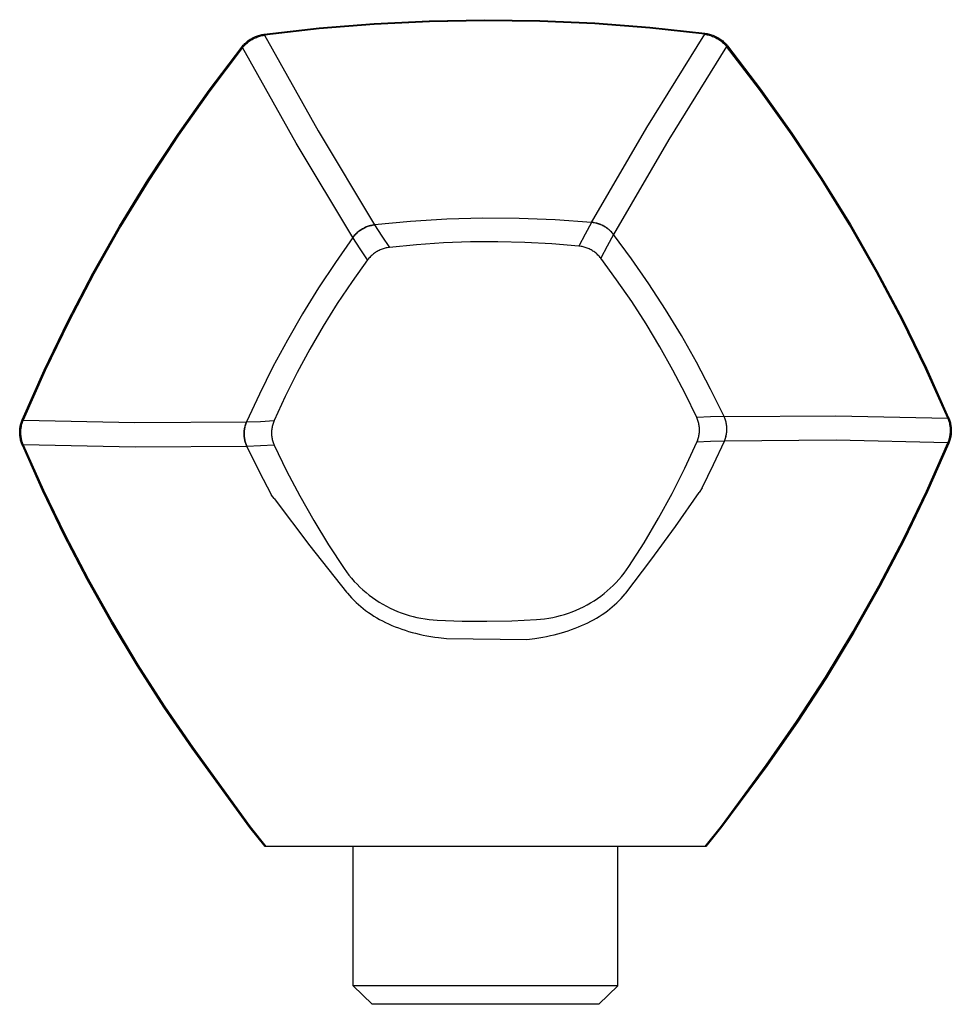
# Model space of a CAD drawing. Units: millimetres. Extents: x -90 to 103, y -96 to 105.
# Drawn here: x 30 to 103, y 27 to 105 of the extents above; entities that cross this region are included whole.
import ezdxf

# ---------------------------------------------------------------- set-up
doc = ezdxf.new("R2010")
doc.units = ezdxf.units.MM
doc.header["$MEASUREMENT"] = 0
doc.layers.add('Default', color=7, linetype='Continuous', true_color=0x000000)

msp = doc.modelspace()

# ---------------------------------------------------------------- linework, layer by layer
at = {"layer": 'Default', "color": 7, "true_color": 0xffffff}
for p, q in [((57.62, 105.125), (61.988, 105.343)), ((61.991, 105.264), (57.626, 105.045)), ((61.988, 105.343), (66.36, 105.422)), ((66.361, 105.343), (61.991, 105.264)), ((66.36, 105.422), (70.733, 105.361)), ((70.731, 105.283), (66.361, 105.343)), ((75.096, 105.083), (70.731, 105.283)), ((70.733, 105.361), (75.101, 105.161)), ((48.917, 104.271), (53.262, 104.767)), ((53.27, 104.687), (48.928, 104.19)), ((53.262, 104.767), (57.62, 105.125)), ((57.626, 105.045), (53.27, 104.687)), ((79.454, 104.743), (75.096, 105.083)), ((75.101, 105.161), (79.461, 104.821)), ((83.798, 104.265), (79.454, 104.743)), ((79.461, 104.821), (83.808, 104.343)), ((47.513, 103.652), (47.584, 103.71)), ((47.584, 103.71), (47.656, 103.766)), ((47.656, 103.766), (47.731, 103.819)), ((47.661, 103.66), (47.735, 103.715)), ((47.731, 103.819), (47.807, 103.87)), ((47.735, 103.715), (47.812, 103.768)), ((47.807, 103.87), (47.885, 103.918)), ((47.812, 103.768), (47.89, 103.817)), ((47.885, 103.918), (47.965, 103.963)), ((47.89, 103.817), (47.969, 103.865)), ((47.965, 103.963), (48.046, 104.006)), ((47.969, 103.865), (48.051, 103.909)), ((48.046, 104.006), (48.128, 104.046)), ((48.051, 103.909), (48.133, 103.95)), ((48.128, 104.046), (48.212, 104.082)), ((48.133, 103.95), (48.218, 103.989)), ((48.212, 104.082), (48.297, 104.116)), ((48.218, 103.989), (48.303, 104.025)), ((48.297, 104.116), (48.383, 104.147)), ((48.303, 104.025), (48.39, 104.057)), ((48.383, 104.147), (48.47, 104.176)), ((48.39, 104.057), (48.477, 104.087)), ((48.47, 104.176), (48.558, 104.201)), ((48.477, 104.087), (48.566, 104.114)), ((48.558, 104.201), (48.647, 104.223)), ((48.566, 104.114), (48.655, 104.137)), ((48.647, 104.223), (48.736, 104.242)), ((48.655, 104.137), (48.746, 104.158)), ((48.736, 104.242), (48.826, 104.258)), ((48.746, 104.158), (48.837, 104.175)), ((48.826, 104.258), (48.917, 104.271)), ((48.837, 104.175), (48.928, 104.19)), ((48.917, 104.27), (48.928, 104.19)), ((48.928, 104.19), (53.179, 96.623)), ((79.205, 96.886), (83.798, 104.265)), ((83.798, 104.265), (83.808, 104.342)), ((83.798, 104.265), (83.889, 104.251)), ((83.808, 104.343), (83.899, 104.331)), ((83.889, 104.251), (83.98, 104.235)), ((83.899, 104.331), (83.989, 104.316)), ((83.98, 104.235), (84.071, 104.215)), ((83.989, 104.316), (84.079, 104.298)), ((84.071, 104.215), (84.16, 104.192)), ((84.079, 104.298), (84.168, 104.276)), ((84.16, 104.192), (84.249, 104.166)), ((84.168, 104.276), (84.256, 104.252)), ((84.249, 104.166), (84.337, 104.136)), ((84.256, 104.252), (84.343, 104.225)), ((84.337, 104.136), (84.424, 104.104)), ((84.343, 104.225), (84.43, 104.195)), ((84.424, 104.104), (84.51, 104.069)), ((84.43, 104.195), (84.515, 104.161)), ((84.51, 104.069), (84.594, 104.031)), ((84.515, 104.161), (84.599, 104.125)), ((84.594, 104.031), (84.677, 103.99)), ((84.599, 104.125), (84.682, 104.086)), ((84.677, 103.99), (84.759, 103.946)), ((84.682, 104.086), (84.764, 104.045)), ((84.759, 103.946), (84.839, 103.9)), ((84.764, 104.045), (84.844, 104)), ((84.839, 103.9), (84.917, 103.851)), ((84.844, 104), (84.922, 103.953)), ((84.917, 103.851), (84.994, 103.799)), ((84.922, 103.953), (84.999, 103.903)), ((84.994, 103.799), (85.069, 103.744)), ((84.999, 103.903), (85.074, 103.85)), ((85.069, 103.744), (85.142, 103.687)), ((85.074, 103.85), (85.147, 103.795)), ((85.142, 103.687), (85.212, 103.627)), ((85.147, 103.795), (85.218, 103.738)), ((85.218, 103.738), (85.287, 103.678)), ((85.287, 103.678), (85.354, 103.616)), ((44.543, 99.834), (47.135, 103.256)), ((47.199, 103.208), (44.608, 99.788)), ((47.135, 103.256), (47.192, 103.327)), ((47.199, 103.208), (47.136, 103.255)), ((47.192, 103.327), (47.252, 103.396)), ((47.199, 103.208), (47.258, 103.279)), ((51.457, 95.635), (47.199, 103.208)), ((47.252, 103.396), (47.314, 103.464)), ((47.258, 103.279), (47.319, 103.348)), ((47.314, 103.464), (47.378, 103.529)), ((47.319, 103.348), (47.383, 103.415)), ((47.378, 103.529), (47.445, 103.592)), ((47.383, 103.415), (47.45, 103.48)), ((47.445, 103.592), (47.513, 103.652)), ((47.45, 103.48), (47.518, 103.543)), ((47.518, 103.543), (47.588, 103.603)), ((47.588, 103.603), (47.661, 103.66)), ((85.534, 103.295), (80.943, 95.926)), ((85.212, 103.627), (85.281, 103.566)), ((85.281, 103.566), (85.348, 103.501)), ((85.348, 103.501), (85.412, 103.435)), ((85.354, 103.616), (85.419, 103.551)), ((85.412, 103.435), (85.474, 103.366)), ((85.419, 103.551), (85.482, 103.485)), ((85.474, 103.366), (85.534, 103.295)), ((85.482, 103.485), (85.542, 103.416)), ((85.6, 103.344), (85.534, 103.295)), ((88.14, 99.887), (85.534, 103.295)), ((85.542, 103.416), (85.6, 103.345)), ((85.6, 103.345), (88.208, 99.934)), ((42.065, 96.328), (44.543, 99.834)), ((44.608, 99.788), (42.132, 96.285)), ((90.632, 96.394), (88.14, 99.887)), ((88.208, 99.934), (90.7, 96.439)), ((74.827, 89.377), (79.205, 96.886)), ((39.705, 92.742), (42.065, 96.328)), ((42.132, 96.285), (39.774, 92.701)), ((53.179, 96.623), (57.652, 89.185)), ((80.943, 95.926), (76.572, 88.424)), ((93.007, 92.82), (90.632, 96.394)), ((90.7, 96.439), (93.076, 92.863)), ((55.934, 88.188), (51.457, 95.635)), ((95.262, 89.17), (93.007, 92.82)), ((93.076, 92.863), (95.332, 89.21)), ((37.465, 89.08), (39.705, 92.742)), ((39.774, 92.701), (37.535, 89.041)), ((66.234, 89.714), (63.368, 89.634)), ((69.101, 89.696), (66.234, 89.714)), ((71.966, 89.582), (69.101, 89.696)), ((35.348, 85.346), (37.465, 89.08)), ((37.535, 89.041), (35.42, 85.308)), ((56.69, 88.864), (56.617, 88.82)), ((56.62, 88.817), (56.693, 88.861)), ((56.764, 88.905), (56.69, 88.864)), ((56.693, 88.861), (56.767, 88.902)), ((56.84, 88.944), (56.764, 88.905)), ((56.767, 88.902), (56.843, 88.941)), ((56.917, 88.981), (56.84, 88.944)), ((56.843, 88.941), (56.92, 88.978)), ((56.995, 89.014), (56.917, 88.981)), ((56.92, 88.978), (56.998, 89.011)), ((57.074, 89.045), (56.995, 89.014)), ((56.998, 89.011), (57.077, 89.043)), ((57.155, 89.074), (57.074, 89.045)), ((57.077, 89.043), (57.157, 89.071)), ((57.236, 89.099), (57.155, 89.074)), ((57.157, 89.071), (57.239, 89.097)), ((57.318, 89.122), (57.236, 89.099)), ((57.239, 89.097), (57.321, 89.12)), ((57.401, 89.142), (57.318, 89.122)), ((57.321, 89.12), (57.403, 89.14)), ((57.484, 89.159), (57.401, 89.142)), ((57.403, 89.14), (57.487, 89.157)), ((57.568, 89.173), (57.484, 89.159)), ((57.487, 89.157), (57.571, 89.171)), ((57.652, 89.185), (57.568, 89.173)), ((57.571, 89.171), (57.655, 89.183)), ((60.506, 89.458), (57.652, 89.185)), ((57.652, 89.185), (57.655, 89.183)), ((57.655, 89.183), (58.234, 88.283)), ((63.368, 89.634), (60.506, 89.458)), ((74.825, 89.371), (71.966, 89.582)), ((74.825, 89.371), (74.319, 88.439)), ((74.827, 89.377), (74.825, 89.371)), ((74.91, 89.362), (74.825, 89.371)), ((74.912, 89.368), (74.827, 89.377)), ((74.994, 89.35), (74.91, 89.362)), ((74.996, 89.356), (74.912, 89.368)), ((75.078, 89.335), (74.994, 89.35)), ((75.08, 89.341), (74.996, 89.356)), ((75.161, 89.318), (75.078, 89.335)), ((75.163, 89.323), (75.08, 89.341)), ((75.244, 89.297), (75.161, 89.318)), ((75.246, 89.302), (75.163, 89.323)), ((75.326, 89.274), (75.244, 89.297)), ((75.328, 89.279), (75.246, 89.302)), ((75.407, 89.248), (75.326, 89.274)), ((75.409, 89.252), (75.328, 89.279)), ((75.487, 89.219), (75.407, 89.248)), ((75.489, 89.223), (75.409, 89.252)), ((75.566, 89.187), (75.487, 89.219)), ((75.568, 89.192), (75.489, 89.223)), ((75.644, 89.153), (75.566, 89.187)), ((75.646, 89.157), (75.568, 89.192)), ((75.721, 89.116), (75.644, 89.153)), ((75.723, 89.12), (75.646, 89.157)), ((75.796, 89.077), (75.721, 89.116)), ((75.798, 89.081), (75.723, 89.12)), ((75.871, 89.035), (75.796, 89.077)), ((75.872, 89.038), (75.798, 89.081)), ((75.943, 88.99), (75.871, 89.035)), ((75.945, 88.994), (75.872, 89.038)), ((76.014, 88.944), (75.943, 88.99)), ((76.016, 88.947), (75.945, 88.994)), ((76.084, 88.894), (76.014, 88.944)), ((76.085, 88.897), (76.016, 88.947)), ((76.152, 88.843), (76.084, 88.894)), ((76.153, 88.846), (76.085, 88.897)), ((97.394, 85.447), (95.262, 89.17)), ((95.332, 89.21), (97.465, 85.484)), ((55.938, 88.183), (54.55, 86.211)), ((55.985, 88.255), (55.934, 88.188)), ((55.938, 88.183), (55.934, 88.188)), ((55.938, 88.183), (55.99, 88.25)), ((56.513, 87.289), (55.938, 88.183)), ((56.039, 88.321), (55.985, 88.255)), ((55.99, 88.25), (56.044, 88.316)), ((56.096, 88.385), (56.039, 88.321)), ((56.044, 88.316), (56.1, 88.38)), ((56.154, 88.447), (56.096, 88.385)), ((56.1, 88.38), (56.158, 88.442)), ((56.215, 88.507), (56.154, 88.447)), ((56.158, 88.442), (56.218, 88.502)), ((56.277, 88.564), (56.215, 88.507)), ((56.218, 88.502), (56.281, 88.56)), ((56.342, 88.62), (56.277, 88.564)), ((56.281, 88.56), (56.345, 88.616)), ((56.408, 88.674), (56.342, 88.62)), ((56.345, 88.616), (56.411, 88.67)), ((56.476, 88.725), (56.408, 88.674)), ((56.411, 88.67), (56.479, 88.721)), ((56.546, 88.773), (56.476, 88.725)), ((56.479, 88.721), (56.549, 88.77)), ((56.617, 88.82), (56.546, 88.773)), ((56.549, 88.77), (56.62, 88.817)), ((58.234, 88.283), (58.83, 87.394)), ((74.319, 88.439), (73.831, 87.498)), ((76.571, 88.421), (76.062, 87.483)), ((76.218, 88.789), (76.152, 88.843)), ((76.219, 88.792), (76.153, 88.846)), ((76.282, 88.733), (76.218, 88.789)), ((76.283, 88.735), (76.219, 88.792)), ((76.344, 88.674), (76.282, 88.733)), ((76.345, 88.677), (76.283, 88.735)), ((76.404, 88.614), (76.344, 88.674)), ((76.405, 88.617), (76.345, 88.677)), ((76.462, 88.552), (76.404, 88.614)), ((76.463, 88.554), (76.405, 88.617)), ((76.518, 88.487), (76.462, 88.552)), ((76.519, 88.49), (76.463, 88.554)), ((76.571, 88.421), (76.518, 88.487)), ((76.572, 88.424), (76.519, 88.49)), ((76.572, 88.424), (76.571, 88.421)), ((78.005, 86.482), (76.572, 88.424)), ((58.412, 87.311), (58.331, 87.286)), ((58.494, 87.333), (58.412, 87.311)), ((58.577, 87.353), (58.494, 87.333)), ((58.661, 87.369), (58.577, 87.353)), ((58.745, 87.383), (58.661, 87.369)), ((58.83, 87.394), (58.745, 87.383)), ((60.966, 87.604), (58.83, 87.394)), ((63.108, 87.75), (60.966, 87.604)), ((65.254, 87.83), (63.108, 87.75)), ((67.401, 87.845), (65.254, 87.83)), ((69.548, 87.794), (67.401, 87.845)), ((71.691, 87.679), (69.548, 87.794)), ((73.831, 87.498), (71.691, 87.679)), ((73.916, 87.488), (73.831, 87.498)), ((74, 87.476), (73.916, 87.488)), ((74.084, 87.46), (74, 87.476)), ((74.167, 87.442), (74.084, 87.46)), ((74.249, 87.421), (74.167, 87.442)), ((74.331, 87.397), (74.249, 87.421)), ((74.412, 87.371), (74.331, 87.397)), ((74.492, 87.341), (74.412, 87.371)), ((74.571, 87.309), (74.492, 87.341)), ((74.649, 87.274), (74.571, 87.309)), ((76.062, 87.483), (75.57, 86.535)), ((57.104, 86.406), (56.513, 87.289)), ((57.211, 86.539), (57.156, 86.474)), ((57.267, 86.603), (57.211, 86.539)), ((57.326, 86.665), (57.267, 86.603)), ((57.387, 86.724), (57.326, 86.665)), ((57.45, 86.782), (57.387, 86.724)), ((57.514, 86.837), (57.45, 86.782)), ((57.581, 86.89), (57.514, 86.837)), ((57.649, 86.941), (57.581, 86.89)), ((57.719, 86.99), (57.649, 86.941)), ((57.791, 87.036), (57.719, 86.99)), ((57.864, 87.079), (57.791, 87.036)), ((57.939, 87.12), (57.864, 87.079)), ((58.015, 87.159), (57.939, 87.12)), ((58.092, 87.195), (58.015, 87.159)), ((58.171, 87.228), (58.092, 87.195)), ((58.25, 87.258), (58.171, 87.228)), ((58.331, 87.286), (58.25, 87.258)), ((74.725, 87.237), (74.649, 87.274)), ((74.801, 87.197), (74.725, 87.237)), ((74.874, 87.154), (74.801, 87.197)), ((74.947, 87.109), (74.874, 87.154)), ((75.017, 87.062), (74.947, 87.109)), ((75.086, 87.012), (75.017, 87.062)), ((75.154, 86.96), (75.086, 87.012)), ((75.219, 86.905), (75.154, 86.96)), ((75.283, 86.849), (75.219, 86.905)), ((75.345, 86.79), (75.283, 86.849)), ((75.404, 86.729), (75.345, 86.79)), ((75.462, 86.666), (75.404, 86.729)), ((75.517, 86.601), (75.462, 86.666)), ((75.57, 86.535), (75.517, 86.601)), ((76.823, 84.839), (75.57, 86.535)), ((54.55, 86.211), (53.221, 84.198)), ((57.104, 86.406), (55.876, 84.694)), ((57.156, 86.474), (57.104, 86.406)), ((79.38, 84.499), (78.005, 86.482)), ((33.355, 81.543), (35.348, 85.346)), ((35.42, 85.308), (33.429, 81.508)), ((99.402, 81.655), (97.394, 85.447)), ((97.465, 85.484), (99.474, 81.69)), ((53.221, 84.198), (51.954, 82.146)), ((55.876, 84.694), (54.703, 82.943)), ((78.022, 83.105), (76.823, 84.839)), ((80.693, 82.475), (79.38, 84.499)), ((54.703, 82.943), (53.586, 81.157)), ((79.165, 81.334), (78.022, 83.105)), ((51.954, 82.146), (50.749, 80.057)), ((81.946, 80.413), (80.693, 82.475)), ((31.49, 77.677), (33.355, 81.543)), ((33.429, 81.508), (31.565, 77.644)), ((53.586, 81.157), (52.525, 79.336)), ((80.252, 79.528), (79.165, 81.334)), ((101.284, 77.799), (99.402, 81.655)), ((99.474, 81.69), (101.357, 77.831)), ((83.136, 78.314), (81.946, 80.413)), ((50.749, 80.057), (49.607, 77.933)), ((81.281, 77.689), (80.252, 79.528)), ((52.525, 79.336), (51.523, 77.482)), ((84.262, 76.18), (83.136, 78.314)), ((29.754, 73.751), (31.49, 77.677)), ((31.565, 77.644), (29.831, 73.72)), ((49.607, 77.933), (48.529, 75.775)), ((51.523, 77.482), (50.58, 75.598)), ((82.252, 75.817), (81.281, 77.689)), ((103.036, 73.882), (101.284, 77.799)), ((101.357, 77.831), (103.11, 73.912)), ((48.529, 75.775), (47.517, 73.586)), ((83.163, 73.917), (82.252, 75.817)), ((85.324, 74.013), (84.262, 76.18)), ((50.58, 75.598), (49.696, 73.684)), ((85.33, 74.015), (94.184, 74.072)), ((94.184, 74.072), (103.036, 73.882)), ((29.6, 73.257), (29.619, 73.342)), ((29.619, 73.342), (29.64, 73.425)), ((29.64, 73.425), (29.664, 73.508)), ((29.664, 73.508), (29.691, 73.59)), ((29.683, 73.219), (29.701, 73.305)), ((29.691, 73.59), (29.721, 73.671)), ((29.701, 73.305), (29.721, 73.389)), ((29.721, 73.671), (29.754, 73.751)), ((29.721, 73.389), (29.744, 73.473)), ((29.744, 73.473), (29.77, 73.556)), ((29.754, 73.75), (29.831, 73.72)), ((29.77, 73.556), (29.799, 73.638)), ((29.799, 73.638), (29.831, 73.72)), ((29.831, 73.72), (38.673, 73.527)), ((38.673, 73.527), (47.517, 73.586)), ((47.41, 73.283), (47.389, 73.205)), ((47.393, 73.206), (47.413, 73.284)), ((47.433, 73.36), (47.41, 73.283)), ((47.413, 73.284), (47.436, 73.361)), ((47.458, 73.436), (47.433, 73.36)), ((47.436, 73.361), (47.462, 73.437)), ((47.487, 73.511), (47.458, 73.436)), ((47.462, 73.437), (47.49, 73.512)), ((47.517, 73.586), (47.487, 73.511)), ((47.49, 73.512), (47.52, 73.587)), ((47.517, 73.586), (47.52, 73.587)), ((47.52, 73.587), (48.609, 73.626)), ((48.609, 73.626), (49.696, 73.684)), ((49.565, 73.305), (49.547, 73.226)), ((49.586, 73.382), (49.565, 73.305)), ((49.61, 73.459), (49.586, 73.382)), ((49.636, 73.535), (49.61, 73.459)), ((49.665, 73.61), (49.636, 73.535)), ((49.696, 73.684), (49.665, 73.61)), ((84.243, 73.975), (83.163, 73.917)), ((83.196, 73.843), (83.163, 73.917)), ((83.226, 73.768), (83.196, 73.843)), ((83.253, 73.693), (83.226, 73.768)), ((83.278, 73.616), (83.253, 73.693)), ((83.3, 73.539), (83.278, 73.616)), ((83.32, 73.461), (83.3, 73.539)), ((83.336, 73.382), (83.32, 73.461)), ((83.351, 73.303), (83.336, 73.382)), ((83.362, 73.224), (83.351, 73.303)), ((85.324, 74.013), (84.243, 73.975)), ((85.33, 74.015), (85.324, 74.013)), ((85.357, 73.94), (85.324, 74.013)), ((85.363, 73.942), (85.33, 74.015)), ((85.387, 73.866), (85.357, 73.94)), ((85.393, 73.867), (85.363, 73.942)), ((85.415, 73.79), (85.387, 73.866)), ((85.421, 73.792), (85.393, 73.867)), ((85.44, 73.714), (85.415, 73.79)), ((85.446, 73.715), (85.421, 73.792)), ((85.463, 73.637), (85.44, 73.714)), ((85.469, 73.638), (85.446, 73.715)), ((85.483, 73.559), (85.463, 73.637)), ((85.488, 73.56), (85.469, 73.638)), ((85.501, 73.48), (85.483, 73.559)), ((85.506, 73.482), (85.488, 73.56)), ((85.515, 73.401), (85.501, 73.48)), ((85.52, 73.403), (85.506, 73.482)), ((85.527, 73.322), (85.515, 73.401)), ((85.532, 73.323), (85.52, 73.403)), ((85.537, 73.242), (85.527, 73.322)), ((85.541, 73.243), (85.532, 73.323)), ((103.036, 73.882), (103.109, 73.912)), ((103.036, 73.882), (103.068, 73.801)), ((103.068, 73.801), (103.098, 73.719)), ((103.098, 73.719), (103.124, 73.637)), ((103.11, 73.912), (103.143, 73.833)), ((103.124, 73.637), (103.148, 73.553)), ((103.143, 73.833), (103.174, 73.752)), ((103.148, 73.553), (103.169, 73.468)), ((103.169, 73.468), (103.187, 73.383)), ((103.174, 73.752), (103.202, 73.671)), ((103.187, 73.383), (103.202, 73.297)), ((103.202, 73.671), (103.227, 73.588)), ((103.202, 73.297), (103.214, 73.211)), ((103.227, 73.588), (103.249, 73.505)), ((103.249, 73.505), (103.268, 73.421)), ((103.268, 73.421), (103.285, 73.336)), ((103.285, 73.336), (103.298, 73.251)), ((29.55, 72.743), (29.551, 72.83)), ((29.552, 72.657), (29.55, 72.743)), ((29.551, 72.83), (29.555, 72.916)), ((29.557, 72.571), (29.552, 72.657)), ((29.555, 72.916), (29.562, 73.002)), ((29.565, 72.485), (29.557, 72.571)), ((29.562, 73.002), (29.572, 73.087)), ((29.572, 73.087), (29.585, 73.173)), ((29.585, 73.173), (29.6, 73.257)), ((29.641, 72.787), (29.643, 72.874)), ((29.641, 72.7), (29.641, 72.787)), ((29.644, 72.613), (29.641, 72.7)), ((29.643, 72.874), (29.649, 72.961)), ((29.65, 72.526), (29.644, 72.613)), ((29.649, 72.961), (29.657, 73.047)), ((29.66, 72.439), (29.65, 72.526)), ((29.657, 73.047), (29.669, 73.134)), ((29.669, 73.134), (29.683, 73.219)), ((47.323, 72.728), (47.321, 72.648)), ((47.321, 72.648), (47.322, 72.567)), ((47.322, 72.567), (47.326, 72.487)), ((47.327, 72.808), (47.323, 72.728)), ((47.325, 72.649), (47.327, 72.729)), ((47.326, 72.568), (47.325, 72.649)), ((47.33, 72.488), (47.326, 72.568)), ((47.334, 72.889), (47.327, 72.808)), ((47.327, 72.729), (47.331, 72.809)), ((47.331, 72.809), (47.338, 72.889)), ((47.344, 72.968), (47.334, 72.889)), ((47.338, 72.889), (47.348, 72.969)), ((47.356, 73.048), (47.344, 72.968)), ((47.348, 72.969), (47.36, 73.049)), ((47.371, 73.127), (47.356, 73.048)), ((47.36, 73.049), (47.375, 73.128)), ((47.389, 73.205), (47.371, 73.127)), ((47.375, 73.128), (47.393, 73.206)), ((49.495, 72.828), (49.493, 72.748)), ((49.493, 72.748), (49.494, 72.667)), ((49.494, 72.667), (49.497, 72.587)), ((49.5, 72.908), (49.495, 72.828)), ((49.497, 72.587), (49.503, 72.507)), ((49.508, 72.988), (49.5, 72.908)), ((49.503, 72.507), (49.512, 72.427)), ((49.518, 73.068), (49.508, 72.988)), ((49.531, 73.148), (49.518, 73.068)), ((49.547, 73.226), (49.531, 73.148)), ((83.327, 72.424), (83.343, 72.503)), ((83.343, 72.503), (83.356, 72.582)), ((83.356, 72.582), (83.366, 72.662)), ((83.371, 73.144), (83.362, 73.224)), ((83.366, 72.662), (83.374, 72.742)), ((83.377, 73.063), (83.371, 73.144)), ((83.374, 72.742), (83.379, 72.822)), ((83.38, 72.983), (83.377, 73.063)), ((83.379, 72.822), (83.381, 72.903)), ((83.381, 72.903), (83.38, 72.983)), ((85.481, 72.444), (85.499, 72.522)), ((85.485, 72.445), (85.502, 72.524)), ((85.499, 72.522), (85.514, 72.601)), ((85.502, 72.524), (85.517, 72.603)), ((85.514, 72.601), (85.526, 72.681)), ((85.517, 72.603), (85.53, 72.682)), ((85.526, 72.681), (85.536, 72.761)), ((85.53, 72.682), (85.54, 72.762)), ((85.536, 72.761), (85.543, 72.841)), ((85.543, 73.162), (85.537, 73.242)), ((85.54, 72.762), (85.547, 72.842)), ((85.548, 73.163), (85.541, 73.243)), ((85.547, 73.082), (85.543, 73.162)), ((85.543, 72.841), (85.547, 72.921)), ((85.549, 73.001), (85.547, 73.082)), ((85.547, 72.921), (85.549, 73.001)), ((85.547, 72.842), (85.551, 72.922)), ((85.552, 73.083), (85.548, 73.163)), ((85.551, 72.922), (85.553, 73.002)), ((85.553, 73.002), (85.552, 73.083)), ((103.205, 72.517), (103.19, 72.431)), ((103.216, 72.603), (103.205, 72.517)), ((103.214, 73.211), (103.223, 73.125)), ((103.225, 72.69), (103.216, 72.603)), ((103.223, 73.125), (103.23, 73.038)), ((103.231, 72.777), (103.225, 72.69)), ((103.23, 73.038), (103.233, 72.951)), ((103.233, 72.864), (103.231, 72.777)), ((103.233, 72.951), (103.233, 72.864)), ((103.302, 72.563), (103.289, 72.478)), ((103.298, 73.251), (103.309, 73.165)), ((103.312, 72.649), (103.302, 72.563)), ((103.309, 73.165), (103.317, 73.079)), ((103.319, 72.735), (103.312, 72.649)), ((103.317, 73.079), (103.322, 72.993)), ((103.323, 72.821), (103.319, 72.735)), ((103.322, 72.993), (103.324, 72.907)), ((103.324, 72.907), (103.323, 72.821)), ((29.575, 72.399), (29.565, 72.485)), ((29.589, 72.314), (29.575, 72.399)), ((29.605, 72.23), (29.589, 72.314)), ((29.625, 72.146), (29.605, 72.23)), ((29.647, 72.062), (29.625, 72.146)), ((29.672, 71.98), (29.647, 72.062)), ((29.672, 72.353), (29.66, 72.439)), ((29.687, 72.267), (29.672, 72.353)), ((29.7, 71.898), (29.672, 71.98)), ((29.705, 72.182), (29.687, 72.267)), ((29.73, 71.818), (29.7, 71.898)), ((29.726, 72.098), (29.705, 72.182)), ((29.75, 72.014), (29.726, 72.098)), ((29.764, 71.738), (29.73, 71.818)), ((29.776, 71.931), (29.75, 72.014)), ((29.838, 71.768), (29.764, 71.738)), ((31.366, 68.144), (29.764, 71.738)), ((29.806, 71.849), (29.776, 71.931)), ((29.838, 71.768), (29.806, 71.849)), ((38.69, 71.578), (29.838, 71.768)), ((29.838, 71.768), (31.439, 68.176)), ((47.326, 72.487), (47.332, 72.407)), ((47.337, 72.408), (47.33, 72.488)), ((47.332, 72.407), (47.341, 72.327)), ((47.346, 72.328), (47.337, 72.408)), ((47.341, 72.327), (47.353, 72.248)), ((47.359, 72.248), (47.346, 72.328)), ((47.353, 72.248), (47.368, 72.169)), ((47.373, 72.169), (47.359, 72.248)), ((47.368, 72.169), (47.385, 72.09)), ((47.391, 72.091), (47.373, 72.169)), ((47.385, 72.09), (47.405, 72.012)), ((47.411, 72.013), (47.391, 72.091)), ((47.405, 72.012), (47.428, 71.935)), ((47.434, 71.936), (47.411, 72.013)), ((47.428, 71.935), (47.453, 71.859)), ((47.459, 71.86), (47.434, 71.936)), ((47.453, 71.859), (47.48, 71.783)), ((47.487, 71.784), (47.459, 71.86)), ((47.48, 71.783), (47.511, 71.709)), ((47.517, 71.71), (47.487, 71.784)), ((49.71, 71.734), (48.631, 71.675)), ((49.512, 72.427), (49.523, 72.347)), ((49.523, 72.347), (49.537, 72.268)), ((49.537, 72.268), (49.554, 72.189)), ((49.554, 72.189), (49.574, 72.111)), ((49.574, 72.111), (49.596, 72.034)), ((49.596, 72.034), (49.621, 71.958)), ((49.621, 71.958), (49.648, 71.882)), ((49.648, 71.882), (49.678, 71.807)), ((49.678, 71.807), (49.71, 71.734)), ((49.71, 71.734), (50.683, 69.709)), ((82.234, 69.928), (83.177, 71.966)), ((83.177, 71.966), (83.209, 72.04)), ((84.265, 72.025), (83.177, 71.966)), ((83.209, 72.04), (83.238, 72.115)), ((83.238, 72.115), (83.264, 72.191)), ((83.264, 72.191), (83.288, 72.268)), ((83.288, 72.268), (83.309, 72.346)), ((83.309, 72.346), (83.327, 72.424)), ((85.353, 72.064), (84.265, 72.025)), ((84.504, 70.209), (85.356, 72.065)), ((85.353, 72.064), (85.384, 72.138)), ((85.356, 72.065), (85.353, 72.064)), ((85.356, 72.065), (85.387, 72.139)), ((94.2, 72.124), (85.356, 72.065)), ((85.384, 72.138), (85.412, 72.213)), ((85.387, 72.139), (85.415, 72.214)), ((85.412, 72.213), (85.438, 72.289)), ((85.415, 72.214), (85.441, 72.29)), ((85.438, 72.289), (85.461, 72.366)), ((85.441, 72.29), (85.464, 72.367)), ((85.461, 72.366), (85.481, 72.444)), ((85.464, 72.367), (85.485, 72.445)), ((103.043, 71.931), (94.2, 72.124)), ((101.35, 68.096), (103.043, 71.931)), ((103.12, 71.9), (101.426, 68.063)), ((103.074, 72.012), (103.043, 71.931)), ((103.119, 71.9), (103.043, 71.931)), ((103.103, 72.094), (103.074, 72.012)), ((103.129, 72.177), (103.103, 72.094)), ((103.153, 71.98), (103.12, 71.9)), ((103.152, 72.261), (103.129, 72.177)), ((103.173, 72.346), (103.152, 72.261)), ((103.183, 72.06), (103.153, 71.98)), ((103.19, 72.431), (103.173, 72.346)), ((103.21, 72.142), (103.183, 72.06)), ((103.234, 72.225), (103.21, 72.142)), ((103.255, 72.309), (103.234, 72.225)), ((103.274, 72.393), (103.255, 72.309)), ((103.289, 72.478), (103.274, 72.393)), ((47.543, 71.635), (38.69, 71.578)), ((47.511, 71.709), (47.543, 71.635)), ((47.55, 71.636), (47.517, 71.71)), ((47.55, 71.636), (47.543, 71.635)), ((48.631, 71.675), (47.55, 71.636)), ((47.55, 71.636), (48.496, 69.697)), ((83.605, 68.375), (84.504, 70.209)), ((48.496, 69.697), (49.495, 67.784)), ((50.683, 69.709), (51.724, 67.718)), ((81.222, 67.922), (82.234, 69.928)), ((33.076, 64.599), (31.366, 68.144)), ((31.439, 68.176), (33.148, 64.634)), ((80.143, 65.952), (81.222, 67.922)), ((81.478, 65.292), (83.347, 68.001)), ((83.605, 68.375), (83.347, 68.001)), ((99.533, 64.319), (101.35, 68.096)), ((101.426, 68.063), (99.608, 64.283)), ((49.708, 67.51), (49.495, 67.784)), ((49.708, 67.51), (52.525, 63.78)), ((51.724, 67.718), (52.832, 65.763)), ((52.832, 65.763), (54.004, 63.847)), ((78.999, 64.019), (80.143, 65.952)), ((79.542, 62.632), (81.478, 65.292)), ((34.893, 61.109), (33.076, 64.599)), ((33.148, 64.634), (34.965, 61.146)), ((77.79, 62.126), (78.999, 64.019)), ((97.595, 60.602), (99.533, 64.319)), ((99.608, 64.283), (97.668, 60.564)), ((52.525, 63.78), (55.426, 60.115)), ((54.004, 63.847), (55.24, 61.971)), ((77.539, 60.022), (79.542, 62.632)), ((55.24, 61.971), (55.429, 61.708)), ((55.429, 61.708), (55.626, 61.452)), ((77.21, 61.349), (77.412, 61.601)), ((77.412, 61.601), (77.605, 61.86)), ((77.605, 61.86), (77.79, 62.126)), ((36.816, 57.676), (34.893, 61.109)), ((34.965, 61.146), (36.887, 57.715)), ((55.626, 61.452), (55.831, 61.202)), ((55.831, 61.202), (56.045, 60.959)), ((56.045, 60.959), (56.268, 60.724)), ((76.553, 60.635), (76.78, 60.865)), ((76.78, 60.865), (76.999, 61.103)), ((76.999, 61.103), (77.21, 61.349)), ((55.5, 60.025), (55.426, 60.115)), ((55.5, 60.025), (55.662, 59.834)), ((56.268, 60.724), (56.498, 60.497)), ((56.498, 60.497), (56.736, 60.278)), ((56.736, 60.278), (56.981, 60.067)), ((56.981, 60.067), (57.233, 59.864)), ((75.827, 59.992), (76.077, 60.198)), ((76.077, 60.198), (76.319, 60.412)), ((76.319, 60.412), (76.553, 60.635)), ((77.494, 59.967), (77.539, 60.022)), ((95.538, 56.95), (97.595, 60.602)), ((97.668, 60.564), (95.609, 56.91)), ((55.662, 59.834), (55.831, 59.648)), ((55.831, 59.648), (56.005, 59.468)), ((56.005, 59.468), (56.185, 59.294)), ((56.185, 59.294), (56.368, 59.127)), ((57.233, 59.864), (57.492, 59.67)), ((57.492, 59.67), (57.757, 59.486)), ((57.757, 59.486), (58.029, 59.31)), ((58.029, 59.31), (58.306, 59.144)), ((74.484, 59.096), (74.764, 59.257)), ((74.764, 59.257), (75.039, 59.427)), ((75.039, 59.427), (75.308, 59.606)), ((75.308, 59.606), (75.571, 59.795)), ((75.571, 59.795), (75.827, 59.992)), ((76.651, 59.09), (76.83, 59.255)), ((76.83, 59.255), (77.004, 59.425)), ((77.004, 59.425), (77.173, 59.6)), ((77.173, 59.6), (77.337, 59.781)), ((77.337, 59.781), (77.494, 59.967)), ((56.368, 59.127), (56.556, 58.965)), ((56.556, 58.965), (56.748, 58.808)), ((56.748, 58.808), (56.945, 58.657)), ((56.945, 58.657), (57.159, 58.503)), ((57.159, 58.503), (57.377, 58.354)), ((58.306, 59.144), (58.589, 58.987)), ((58.589, 58.987), (58.877, 58.84)), ((58.877, 58.84), (59.17, 58.703)), ((59.17, 58.703), (59.468, 58.576)), ((59.468, 58.576), (59.77, 58.459)), ((73.007, 58.442), (73.311, 58.552)), ((73.311, 58.552), (73.611, 58.673)), ((73.611, 58.673), (73.907, 58.804)), ((73.907, 58.804), (74.198, 58.945)), ((74.198, 58.945), (74.484, 59.096)), ((75.663, 58.329), (75.876, 58.475)), ((75.876, 58.475), (76.085, 58.627)), ((76.085, 58.627), (76.278, 58.776)), ((76.278, 58.776), (76.467, 58.93)), ((76.467, 58.93), (76.651, 59.09)), ((36.887, 57.715), (38.912, 54.343)), ((57.377, 58.354), (57.6, 58.212)), ((57.6, 58.212), (57.826, 58.076)), ((57.826, 58.076), (58.055, 57.945)), ((58.055, 57.945), (58.288, 57.821)), ((58.288, 57.821), (58.524, 57.703)), ((58.524, 57.703), (58.763, 57.59)), ((59.77, 58.459), (60.075, 58.353)), ((60.075, 58.353), (60.384, 58.257)), ((60.384, 58.257), (60.696, 58.171)), ((60.696, 58.171), (61.011, 58.097)), ((61.011, 58.097), (61.328, 58.033)), ((61.328, 58.033), (61.647, 57.98)), ((61.647, 57.98), (61.968, 57.938)), ((61.968, 57.938), (62.29, 57.907)), ((62.29, 57.907), (62.613, 57.887)), ((62.613, 57.887), (64.578, 57.819)), ((64.578, 57.819), (66.546, 57.805)), ((66.546, 57.805), (68.512, 57.846)), ((68.512, 57.846), (70.477, 57.942)), ((70.477, 57.942), (70.799, 57.966)), ((70.799, 57.966), (71.121, 58.001)), ((71.121, 58.001), (71.441, 58.048)), ((71.441, 58.048), (71.759, 58.105)), ((71.759, 58.105), (72.075, 58.173)), ((72.075, 58.173), (72.389, 58.252)), ((72.389, 58.252), (72.7, 58.341)), ((72.7, 58.341), (73.007, 58.442)), ((74.31, 57.573), (74.543, 57.685)), ((74.543, 57.685), (74.774, 57.802)), ((74.774, 57.802), (75.001, 57.925)), ((75.001, 57.925), (75.225, 58.054)), ((75.225, 58.054), (75.446, 58.188)), ((75.446, 58.188), (75.663, 58.329)), ((38.842, 54.302), (36.816, 57.676)), ((58.763, 57.59), (59.021, 57.476)), ((59.021, 57.476), (59.282, 57.369)), ((59.282, 57.369), (59.545, 57.267)), ((59.545, 57.267), (59.81, 57.172)), ((59.81, 57.172), (60.078, 57.083)), ((60.078, 57.083), (60.347, 57)), ((60.347, 57), (60.618, 56.922)), ((60.618, 56.922), (60.891, 56.85)), ((72.447, 56.886), (72.719, 56.967)), ((72.719, 56.967), (72.99, 57.053)), ((72.99, 57.053), (73.259, 57.144)), ((73.259, 57.144), (73.525, 57.242)), ((73.525, 57.242), (73.79, 57.346)), ((73.79, 57.346), (74.051, 57.456)), ((74.051, 57.456), (74.31, 57.573)), ((93.363, 53.366), (95.538, 56.95)), ((95.609, 56.91), (93.432, 53.325)), ((60.891, 56.85), (61.192, 56.777)), ((61.192, 56.777), (61.496, 56.71)), ((61.496, 56.71), (61.8, 56.649)), ((61.8, 56.649), (62.106, 56.594)), ((62.106, 56.594), (62.412, 56.545)), ((62.412, 56.545), (62.72, 56.501)), ((62.72, 56.501), (63.337, 56.43)), ((63.337, 56.43), (69.711, 56.361)), ((69.711, 56.361), (70.342, 56.443)), ((70.342, 56.443), (70.656, 56.491)), ((70.656, 56.491), (70.97, 56.545)), ((70.97, 56.545), (71.272, 56.603)), ((71.272, 56.603), (71.574, 56.667)), ((71.574, 56.667), (71.874, 56.736)), ((71.874, 56.736), (72.173, 56.811)), ((72.173, 56.811), (72.447, 56.886)), ((40.97, 50.992), (38.842, 54.302)), ((38.912, 54.343), (41.039, 51.035)), ((91.073, 49.855), (93.363, 53.366)), ((93.432, 53.325), (91.141, 49.812)), ((43.198, 47.748), (40.97, 50.992)), ((41.039, 51.035), (43.265, 47.793)), ((88.671, 46.42), (91.073, 49.855)), ((91.141, 49.812), (88.736, 46.375)), ((43.198, 47.748), (43.265, 47.793)), ((47.777, 41.477), (43.198, 47.748)), ((43.265, 47.793), (47.804, 41.52)), ((85.133, 41.589), (88.671, 46.42)), ((88.736, 46.375), (85.161, 41.542)), ((88.671, 46.42), (88.736, 46.376)), ((48.998, 39.963), (47.777, 41.477)), ((47.804, 41.52), (49.031, 39.963)), ((83.843, 39.963), (85.133, 41.589)), ((85.161, 41.542), (83.876, 39.963)), ((49.031, 39.963), (48.998, 39.963)), ((55.423, 39.963), (49.031, 39.963)), ((59.38, 39.963), (55.423, 39.963)), ((55.959, 28.939), (55.959, 39.963)), ((65.661, 39.963), (59.38, 39.963)), ((67.213, 39.963), (65.661, 39.963)), ((73.493, 39.963), (67.213, 39.963)), ((77.451, 39.963), (73.493, 39.963)), ((76.914, 28.939), (76.914, 39.963)), ((83.843, 39.963), (77.451, 39.963)), ((83.871, 39.963), (83.843, 39.963)), ((83.875, 39.963), (83.871, 39.963)), ((83.876, 39.963), (83.875, 39.963)), ((83.876, 39.963), (83.876, 39.963)), ((83.876, 39.963), (83.876, 39.963)), ((83.876, 39.963), (83.876, 39.963)), ((83.876, 39.963), (83.876, 39.963)), ((71.46, 28.939), (55.96, 28.939)), ((57.459, 27.476), (55.96, 28.938)), ((75.374, 28.939), (71.46, 28.939)), ((76.537, 28.939), (75.374, 28.939)), ((76.914, 28.938), (75.414, 27.476)), ((76.828, 28.939), (76.537, 28.939)), ((76.896, 28.939), (76.828, 28.939)), ((76.911, 28.939), (76.896, 28.939)), ((76.914, 28.939), (76.911, 28.939)), ((76.914, 28.939), (76.914, 28.939)), ((76.914, 28.939), (76.914, 28.939)), ((76.914, 28.939), (76.914, 28.939)), ((70.741, 27.476), (57.46, 27.476)), ((74.094, 27.476), (70.741, 27.476)), ((75.091, 27.476), (74.094, 27.476)), ((75.34, 27.476), (75.091, 27.476)), ((75.399, 27.476), (75.34, 27.476)), ((75.412, 27.476), (75.399, 27.476)), ((75.414, 27.476), (75.412, 27.476)), ((75.414, 27.476), (75.414, 27.476)), ((75.414, 27.476), (75.414, 27.476)), ((75.414, 27.476), (75.414, 27.476))]:
    msp.add_line(p, q, dxfattribs=at)

doc.saveas('drawing.dxf')
